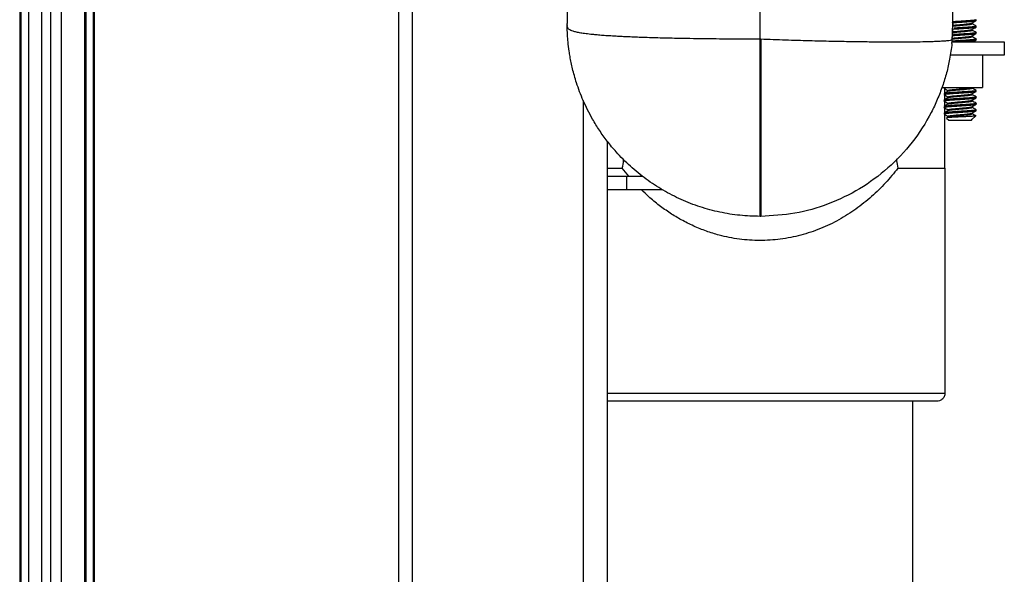
# Model space of a CAD drawing. Units: inches. Extents: x -2 to 373, y 6 to 245.
# Drawn here: x 76 to 84, y 124 to 129 of the extents above; entities that cross this region are included whole.
import ezdxf

# ---------------------------------------------------------------- set-up
doc = ezdxf.new("R2010")
doc.units = ezdxf.units.IN
doc.header["$LTSCALE"] = 6
doc.header["$MEASUREMENT"] = 0
doc.layers.get('0').update_dxf_attribs({"lineweight": 25})

# ---------------------------------------------------------------- blocks, each defined once
blk = doc.blocks.new('A$C51F21A63')
at = {"color": 7, "linetype": 'Continuous', "lineweight": 25}
for p, q in [((53.2096, 68.5088), (53.2096, 39.6205)), ((53.3156, 68.5088), (53.3156, 23.5302)), ((50.2649, 67.7332), (50.2649, 24.3282)), ((50.2761, 24.3282), (50.2761, 67.7332)), ((50.3324, 67.7332), (50.3324, 24.3282)), ((50.4345, 67.7332), (50.4345, 24.3282)), ((50.5081, 24.3282), (50.5081, 67.7332)), ((50.5881, 65.7032), (50.5881, 48.6632)), ((50.7725, 46.2239), (50.7725, 63.3376)), ((50.7811, 46.2388), (50.7811, 63.323)), ((50.8352, 63.2983), (50.8352, 46.2632)), ((50.8452, 63.2983), (50.8452, 46.2632)), ((54.5221, 57.888), (54.5221, 56.117)), ((56.0221, 55.9944), (56.0221, 57.888)), ((57.5221, 56.117), (57.5221, 57.888)), ((57.7025, 56.1393), (57.7025, 56.1456)), ((54.5221, 56.1072), (54.5221, 56.1034)), ((57.5221, 56.117), (57.5139, 55.987)), ((57.5148, 55.9784), (57.5221, 56.117)), ((57.5197, 56.0335), (57.5207, 56.0894)), ((57.5207, 56.0894), (57.5207, 56.0932)), ((57.67, 56.1143), (57.67, 56.1199)), ((57.67, 56.0643), (57.67, 56.07)), ((57.7025, 56.0893), (57.7025, 56.0954)), ((57.7025, 56.0393), (57.7025, 56.0456)), ((57.67, 56.0143), (57.67, 56.02)), ((57.7025, 55.9893), (57.7025, 55.9956)), ((57.9213, 55.9745), (57.9213, 55.8697)), ((57.7523, 55.8697), (57.7523, 55.6197)), ((57.4369, 55.6197), (57.7523, 55.6197)), ((57.4525, 55.6197), (57.4525, 55.6143)), ((57.4596, 55.5786), (57.4596, 55.6127)), ((57.485, 55.5956), (57.485, 55.59)), ((57.6691, 55.6194), (57.6695, 55.6197)), ((57.67, 55.6143), (57.67, 55.6197)), ((57.7025, 55.5893), (57.7025, 55.5954)), ((54.6471, 55.5175), (54.6471, 23.452)), ((57.4525, 55.5706), (57.4525, 55.5643)), ((57.4525, 55.5206), (57.4525, 55.5147)), ((57.4596, 55.5281), (57.4596, 55.5633)), ((57.4596, 55.4763), (57.4596, 55.5124)), ((57.485, 55.5456), (57.485, 55.5398)), ((57.67, 55.5643), (57.67, 55.57)), ((57.67, 55.5143), (57.67, 55.5199)), ((57.7025, 55.5393), (57.7025, 55.5456)), ((57.4525, 55.4706), (57.4525, 55.4643)), ((57.4596, 55.4262), (57.4596, 55.4603)), ((57.485, 55.4956), (57.485, 55.4899)), ((57.485, 55.4456), (57.485, 55.44)), ((57.67, 55.4643), (57.67, 55.47)), ((57.7025, 55.4893), (57.7025, 55.4956)), ((57.7025, 55.4393), (57.7025, 55.4456)), ((57.4525, 55.4206), (57.4525, 55.4143)), ((57.4596, 54.9921), (57.4596, 55.4111)), ((57.4861, 55.3905), (57.473, 55.3828)), ((57.473, 55.3814), (57.49, 55.3643)), ((57.485, 55.3956), (57.485, 55.3899)), ((57.49, 55.3643), (57.665, 55.3643)), ((57.665, 55.3643), (57.6726, 55.3719)), ((57.6687, 55.3693), (57.6689, 55.3693)), ((57.6689, 55.3693), (57.6724, 55.3722)), ((57.67, 55.4143), (57.67, 55.42)), ((57.6726, 55.3719), (57.6979, 55.3972)), ((54.8346, 23.452), (54.8346, 55.2006)), ((54.8346, 54.992), (54.9506, 54.992)), ((55.0029, 54.9295), (54.9506, 54.992)), ((57.4596, 54.992), (57.4596, 53.242)), ((54.8346, 54.9295), (54.9836, 54.9295)), ((54.9836, 54.9295), (54.9836, 54.8247)), ((54.9836, 54.9295), (55.108, 54.9295)), ((54.9836, 54.8247), (54.8346, 54.8247)), ((55.2613, 54.8247), (54.9836, 54.8247)), ((57.2096, 31.0634), (57.2096, 53.1795))]:
    blk.add_line(p, q, dxfattribs=at)
for points, knots in [([(57.5167, 56.1227), (57.5209, 56.1231), (57.5335, 56.124), (57.5579, 56.1256), (57.5875, 56.1274), (57.6168, 56.1293), (57.6437, 56.1312), (57.6668, 56.1331), (57.6852, 56.135), (57.6974, 56.1368), (57.7031, 56.1383), (57.7021, 56.1391), (57.7019, 56.1393)], [0, 0, 0, 0, 0.056493, 0.170026, 0.283897, 0.397374, 0.510349, 0.623751, 0.737613, 0.851214, 0.964229, 1, 1, 1, 1]), ([(57.7016, 56.1456), (57.7017, 56.1452), (57.7019, 56.1442), (57.6945, 56.1425), (57.68, 56.1406), (57.6597, 56.1387), (57.6352, 56.1369), (57.6075, 56.135), (57.578, 56.1331), (57.5483, 56.1312), (57.5301, 56.13), (57.5209, 56.1293)], [0, 0, 0, 0, 0.074096, 0.189482, 0.304911, 0.420961, 0.537064, 0.652577, 0.767899, 0.883839, 1, 1, 1, 1]), ([(57.6691, 56.1193), (57.6742, 56.1223), (57.6852, 56.1287), (57.6961, 56.1351), (57.702, 56.1385)], [0, 0, 0, 0, 0.466105, 1, 1, 1, 1]), ([(54.5222, 56.1032), (54.5221, 56.1058), (54.5221, 56.1104), (54.5221, 56.115), (54.5221, 56.117)], [0, 0, 0, 0, 0.56, 1, 1, 1, 1]), ([(54.5221, 56.1034), (54.5221, 56.1055), (54.5221, 56.11), (54.5221, 56.1146), (54.5221, 56.117)], [0, 0, 0, 0, 0.462185, 1, 1, 1, 1]), ([(54.5222, 56.1032), (54.5222, 56.1034), (54.5221, 56.1037), (54.5221, 56.1038), (54.5221, 56.1037), (54.5221, 56.1035), (54.5221, 56.1031), (54.5221, 56.1027), (54.5221, 56.1017), (54.5222, 56.101), (54.5222, 56.1004)], [0, 0, 0, 0, 0.284941, 0.370811, 0.44115, 0.501209, 0.561721, 0.632876, 0.719306, 1, 1, 1, 1]), ([(56.0221, 55.9944), (55.9687, 55.9945), (55.8625, 55.9946), (55.7232, 55.9956), (55.6039, 55.9968), (55.4999, 55.9982), (55.3785, 56.0004), (55.2464, 56.0034), (55.1344, 56.0068), (55.0541, 56.0098), (54.9995, 56.0121), (54.9493, 56.0144), (54.8985, 56.0171), (54.8482, 56.0201), (54.7994, 56.0235), (54.7568, 56.027), (54.7126, 56.0311), (54.6687, 56.0362), (54.6274, 56.0422), (54.5941, 56.0487), (54.5685, 56.0555), (54.55, 56.0626), (54.537, 56.0701), (54.5287, 56.0784), (54.5236, 56.0872), (54.5226, 56.0978), (54.5222, 56.1032)], [0, 0, 0, 0, 0.068237, 0.13585, 0.1803, 0.225582, 0.275855, 0.348275, 0.416538, 0.448949, 0.480133, 0.510048, 0.538662, 0.575394, 0.610073, 0.642671, 0.673175, 0.71959, 0.763741, 0.805305, 0.845706, 0.882042, 0.913642, 0.94519, 0.972615, 1, 1, 1, 1]), ([(56.0221, 54.617), (55.9697, 54.6186), (55.8646, 54.6218), (55.7084, 54.6475), (55.5555, 54.6884), (55.4078, 54.7455), (55.2669, 54.8177), (55.1343, 54.9045), (55.012, 55.0044), (54.9125, 55.1047), (54.8337, 55.1996), (54.7725, 55.2851), (54.708, 55.3896), (54.6465, 55.5123), (54.603, 55.627), (54.578, 55.71), (54.5642, 55.7626), (54.5531, 55.812), (54.5444, 55.8579), (54.5359, 55.911), (54.5291, 55.9676), (54.5247, 56.0243), (54.5227, 56.0673), (54.5223, 56.0908), (54.5222, 56.1004)], [0, 0, 0, 0, 0.0669529, 0.1344657, 0.2020809, 0.2693322, 0.3367605, 0.4043771, 0.4717955, 0.538636, 0.5849297, 0.6297961, 0.6731495, 0.7422756, 0.8052571, 0.8302141, 0.8534961, 0.8751342, 0.8951618, 0.9136137, 0.9442207, 0.9686502, 0.9871603, 1, 1, 1, 1]), ([(57.5184, 56.0462), (57.5223, 56.0467), (57.5319, 56.0478), (57.5507, 56.0495), (57.573, 56.0514), (57.5957, 56.0534), (57.6174, 56.0553), (57.6367, 56.0573), (57.6526, 56.0592), (57.6634, 56.0612), (57.6694, 56.0629), (57.6694, 56.0639), (57.6694, 56.0643)], [0, 0, 0, 0, 0.072472, 0.18003, 0.287134, 0.394712, 0.502674, 0.61028, 0.717386, 0.824916, 0.932873, 1, 1, 1, 1]), ([(57.5187, 56.0525), (57.5212, 56.0528), (57.5292, 56.0537), (57.5461, 56.0553), (57.5682, 56.0573), (57.5909, 56.0592), (57.6129, 56.0612), (57.6329, 56.0631), (57.6496, 56.0651), (57.6613, 56.067), (57.6678, 56.0685), (57.6684, 56.0693), (57.6686, 56.0695)], [0, 0, 0, 0, 0.050897, 0.165552, 0.2797, 0.394323, 0.509372, 0.62407, 0.738223, 0.852802, 0.967846, 1, 1, 1, 1]), ([(57.5198, 56.073), (57.5285, 56.0736), (57.5461, 56.0748), (57.5755, 56.0767), (57.605, 56.0786), (57.6331, 56.0804), (57.6583, 56.0823), (57.6787, 56.0842), (57.6931, 56.0861), (57.7014, 56.0878), (57.7017, 56.0889), (57.7018, 56.0893)], [0, 0, 0, 0, 0.111667, 0.226407, 0.34176, 0.45731, 0.572349, 0.687026, 0.80226, 0.917835, 1, 1, 1, 1]), ([(57.521, 56.0966), (57.5257, 56.0971), (57.5364, 56.0982), (57.5567, 56.1), (57.5792, 56.102), (57.6018, 56.1039), (57.623, 56.1059), (57.6413, 56.1078), (57.6558, 56.1097), (57.6656, 56.1117), (57.6704, 56.1132), (57.6697, 56.1141), (57.6695, 56.1143)], [0, 0, 0, 0, 0.085553, 0.194714, 0.304464, 0.414194, 0.523325, 0.632443, 0.742163, 0.851922, 0.961097, 1, 1, 1, 1]), ([(57.5213, 56.1028), (57.5246, 56.1032), (57.5336, 56.1042), (57.552, 56.1059), (57.5744, 56.1078), (57.5971, 56.1097), (57.6187, 56.1117), (57.6376, 56.1136), (57.6529, 56.1156), (57.6643, 56.1175), (57.6675, 56.1188), (57.6691, 56.1194)], [0, 0, 0, 0, 0.065165, 0.182182, 0.299818, 0.417399, 0.534339, 0.651318, 0.768927, 0.886537, 1, 1, 1, 1]), ([(57.7016, 56.0464), (57.702, 56.0459), (57.703, 56.0447), (57.6961, 56.0429), (57.6834, 56.041), (57.6644, 56.0391), (57.6404, 56.0372), (57.613, 56.0353), (57.5836, 56.0335), (57.5542, 56.0316), (57.5342, 56.0303), (57.5255, 56.0296), (57.5251, 56.0296)], [0, 0, 0, 0, 0.100288, 0.212533, 0.324496, 0.435883, 0.547551, 0.659757, 0.771835, 0.883308, 0.994844, 1, 1, 1, 1]), ([(57.7026, 56.0956), (57.7026, 56.0955), (57.7038, 56.0949), (57.6995, 56.0936), (57.6893, 56.0917), (57.6724, 56.0899), (57.6506, 56.088), (57.6245, 56.0861), (57.5956, 56.0842), (57.5661, 56.0823), (57.5442, 56.081), (57.5338, 56.0802), (57.5322, 56.0801)], [0, 0, 0, 0, 0.004958, 0.126035, 0.247748, 0.369743, 0.491243, 0.612275, 0.733844, 0.855848, 0.977497, 1, 1, 1, 1]), ([(57.669, 56.0694), (57.6745, 56.0726), (57.6854, 56.079), (57.6963, 56.0853), (57.7018, 56.0885)], [0, 0, 0, 0, 0.499463, 1, 1, 1, 1]), ([(57.7018, 56.0965), (57.6963, 56.0996), (57.6857, 56.1058), (57.6752, 56.1119), (57.67, 56.1149)], [0, 0, 0, 0, 0.516345, 1, 1, 1, 1]), ([(57.7019, 56.0464), (57.6964, 56.0496), (57.6858, 56.0558), (57.6752, 56.062), (57.67, 56.065)], [0, 0, 0, 0, 0.514219, 1, 1, 1, 1]), ([(56.0271, 55.9943), (56.0261, 55.9944), (56.0245, 55.9944), (56.0228, 55.9944), (56.0221, 55.9944)], [0, 0, 0, 0, 0.560199, 1, 1, 1, 1]), ([(56.0221, 54.617), (56.0221, 54.6263), (56.0221, 54.6452), (56.0221, 54.718), (56.0221, 54.8256), (56.0221, 54.97), (56.0221, 55.1447), (56.0221, 55.3425), (56.0221, 55.5546), (56.0221, 55.7731), (56.0221, 55.9217), (56.0221, 55.9944)], [0, 0, 0, 0, 0.1056105, 0.215874, 0.3297044, 0.4457652, 0.5625515, 0.6764516, 0.7881254, 0.8963157, 1, 1, 1, 1]), ([(57.5139, 55.987), (57.5097, 55.9861), (57.5011, 55.9842), (57.4792, 55.9815), (57.4502, 55.9789), (57.4134, 55.9767), (57.3665, 55.9748), (57.3055, 55.973), (57.2311, 55.9718), (57.1429, 55.9712), (57.0484, 55.9711), (56.9414, 55.9717), (56.8294, 55.9729), (56.7071, 55.9747), (56.5669, 55.9774), (56.4037, 55.9814), (56.2187, 55.9869), (56.0918, 55.9918), (56.0271, 55.9943)], [0, 0, 0, 0, 0.046681, 0.0950751, 0.1422379, 0.1919127, 0.2419503, 0.298942, 0.3656692, 0.424303, 0.4901735, 0.5503127, 0.6160884, 0.6771132, 0.742833, 0.8263989, 0.9115403, 1, 1, 1, 1]), ([(56.0271, 55.9943), (56.0271, 55.9203), (56.0271, 55.7689), (56.0271, 55.5465), (56.0271, 55.3311), (56.0271, 55.1323), (56.0271, 54.9596), (56.0271, 54.8191), (56.0271, 54.715), (56.0271, 54.6446), (56.0271, 54.6261), (56.0271, 54.617)], [0, 0, 0, 0, 0.105612, 0.215876, 0.329706, 0.445766, 0.562551, 0.67645, 0.788124, 0.896314, 1, 1, 1, 1]), ([(57.5135, 55.9745), (57.566, 55.9745), (57.6704, 55.9745), (57.7858, 55.9745), (57.8643, 55.9745), (57.9122, 55.9745), (57.9182, 55.9745), (57.9213, 55.9745)], [0, 0, 0, 0, 0.227569, 0.453247, 0.631631, 0.812885, 1, 1, 1, 1]), ([(57.5139, 55.961), (57.5143, 55.965), (57.5151, 55.973), (57.5155, 55.9832), (57.5149, 55.9868), (57.5142, 55.987), (57.5139, 55.987)], [0, 0, 0, 0, 0.282705, 0.557918, 0.777225, 1, 1, 1, 1]), ([(57.7008, 55.9965), (57.7014, 55.9963), (57.7036, 55.9954), (57.7009, 55.994), (57.6923, 55.9921), (57.6763, 55.9902), (57.655, 55.9883), (57.6296, 55.9865), (57.6014, 55.9846), (57.5717, 55.9827), (57.5428, 55.9808), (57.5233, 55.9796), (57.5151, 55.9789), (57.5149, 55.9789)], [0, 0, 0, 0, 0.0340585, 0.141286, 0.2479368, 0.3545815, 0.4618038, 0.5691091, 0.6758818, 0.7824349, 0.8895514, 0.9969028, 1, 1, 1, 1]), ([(57.5158, 55.996), (57.5188, 55.9963), (57.5273, 55.9973), (57.545, 55.999), (57.5669, 56.0009), (57.5897, 56.0029), (57.6117, 56.0048), (57.6316, 56.0067), (57.6485, 56.0087), (57.6612, 56.0106), (57.6688, 56.0125), (57.6694, 56.0137), (57.6697, 56.0143)], [0, 0, 0, 0, 0.0580501, 0.164176, 0.2702975, 0.3758431, 0.4813544, 0.5874495, 0.6935986, 0.7991875, 0.9046621, 1, 1, 1, 1]), ([(57.5161, 56.0023), (57.5177, 56.0025), (57.5247, 56.0033), (57.5405, 56.0048), (57.5621, 56.0067), (57.5849, 56.0087), (57.6071, 56.0106), (57.6276, 56.0126), (57.6453, 56.0145), (57.6588, 56.0165), (57.6667, 56.0181), (57.6679, 56.0191), (57.6683, 56.0194)], [0, 0, 0, 0, 0.035487, 0.149206, 0.263016, 0.376244, 0.48931, 0.602997, 0.716827, 0.830096, 0.943136, 1, 1, 1, 1]), ([(57.5172, 56.0228), (57.523, 56.0232), (57.5376, 56.0243), (57.5637, 56.0259), (57.5933, 56.0278), (57.6221, 56.0297), (57.6484, 56.0316), (57.6709, 56.0334), (57.6886, 56.0353), (57.6989, 56.0372), (57.7032, 56.0385), (57.7021, 56.0392), (57.702, 56.0393)], [0, 0, 0, 0, 0.077278, 0.191209, 0.30453, 0.417906, 0.531884, 0.6459, 0.759336, 0.872611, 0.986491, 1, 1, 1, 1]), ([(57.5418, 55.9745), (57.5451, 55.9747), (57.5578, 55.9756), (57.5814, 55.9771), (57.6108, 55.9789), (57.6384, 55.9808), (57.6624, 55.9827), (57.6818, 55.9846), (57.6954, 55.9865), (57.7025, 55.988), (57.7019, 55.989), (57.7017, 55.9893)], [0, 0, 0, 0, 0.045818, 0.173098, 0.300078, 0.426406, 0.553032, 0.680267, 0.807368, 0.933789, 1, 1, 1, 1]), ([(57.6689, 56.0193), (57.6743, 56.0225), (57.6852, 56.0289), (57.6961, 56.0352), (57.7015, 56.0384)], [0, 0, 0, 0, 0.499568, 1, 1, 1, 1]), ([(57.7015, 55.9965), (57.6961, 55.9996), (57.6856, 56.0057), (57.6751, 56.0119), (57.67, 56.0148)], [0, 0, 0, 0, 0.519115, 1, 1, 1, 1]), ([(57.678, 55.9745), (57.6805, 55.976), (57.6884, 55.9806), (57.6964, 55.9852), (57.7019, 55.9884)], [0, 0, 0, 0, 0.3152001, 1, 1, 1, 1]), ([(57.5139, 55.961), (57.5088, 55.9206), (57.4989, 55.8441), (57.4735, 55.7334), (57.4416, 55.6279), (57.4017, 55.5248), (57.3305, 55.3746), (57.2108, 55.1883), (57.0218, 54.9876), (56.8009, 54.8253), (56.5558, 54.707), (56.2951, 54.6317), (56.1161, 54.6219), (56.0271, 54.617)], [0, 0, 0, 0, 0.055679, 0.105479, 0.155275, 0.206395, 0.256578, 0.382479, 0.507502, 0.631684, 0.755259, 0.878234, 1, 1, 1, 1]), ([(57.9213, 55.8697), (57.9163, 55.8697), (57.9066, 55.8697), (57.8304, 55.8697), (57.726, 55.8697), (57.6128, 55.8697), (57.5356, 55.8697), (57.5006, 55.8697)], [0, 0, 0, 0, 0.2328, 0.457684, 0.67981, 0.854836, 1, 1, 1, 1]), ([(57.4542, 55.6135), (57.4536, 55.6137), (57.4514, 55.6146), (57.4547, 55.6161), (57.4637, 55.6179), (57.4749, 55.6191), (57.4801, 55.6197)], [0, 0, 0, 0, 0.126986, 0.429227, 0.730194, 1, 1, 1, 1]), ([(57.7025, 55.5956), (57.7025, 55.5955), (57.7037, 55.5949), (57.6991, 55.5936), (57.6889, 55.5917), (57.672, 55.5898), (57.65, 55.5879), (57.6237, 55.586), (57.5949, 55.5842), (57.5651, 55.5823), (57.536, 55.5804), (57.5094, 55.5785), (57.4866, 55.5766), (57.4685, 55.5748), (57.4568, 55.5729), (57.4518, 55.5715), (57.4529, 55.5707), (57.4531, 55.5706)], [0, 0, 0, 0, 0.0047238, 0.0798422, 0.1553006, 0.2306341, 0.3055626, 0.3805891, 0.4560061, 0.5314075, 0.6064098, 0.6813568, 0.7567113, 0.8321603, 0.9072522, 0.9821445, 1, 1, 1, 1]), ([(57.4859, 55.5905), (57.4804, 55.5873), (57.4695, 55.5809), (57.4586, 55.5746), (57.4531, 55.5714)], [0, 0, 0, 0, 0.499609, 1, 1, 1, 1]), ([(57.4534, 55.5643), (57.4534, 55.5647), (57.4532, 55.5656), (57.4601, 55.5672), (57.4734, 55.5691), (57.4933, 55.571), (57.5178, 55.5729), (57.5454, 55.5748), (57.5748, 55.5766), (57.6044, 55.5785), (57.6324, 55.5804), (57.6574, 55.5823), (57.6783, 55.5842), (57.6933, 55.586), (57.7014, 55.5878), (57.7016, 55.5889), (57.7017, 55.5893)], [0, 0, 0, 0, 0.041847, 0.117299, 0.192405, 0.267299, 0.342566, 0.418039, 0.493233, 0.568112, 0.643294, 0.718766, 0.794044, 0.868942, 0.944037, 1, 1, 1, 1]), ([(57.4534, 55.6135), (57.4589, 55.6103), (57.4694, 55.6042), (57.4799, 55.598), (57.485, 55.5951)], [0, 0, 0, 0, 0.5186821, 1, 1, 1, 1]), ([(57.4857, 55.5956), (57.4856, 55.5959), (57.4853, 55.597), (57.4909, 55.5987), (57.5021, 55.6006), (57.5178, 55.6025), (57.5368, 55.6045), (57.5583, 55.6064), (57.581, 55.6084), (57.6035, 55.6103), (57.6245, 55.6122), (57.6428, 55.6142), (57.6567, 55.6161), (57.6658, 55.6179), (57.6678, 55.619), (57.6686, 55.6195)], [0, 0, 0, 0, 0.04798, 0.128862, 0.209871, 0.291293, 0.372641, 0.453544, 0.534524, 0.615931, 0.6973, 0.778226, 0.859179, 0.940568, 1, 1, 1, 1]), ([(57.4863, 55.5905), (57.4864, 55.5906), (57.4868, 55.5914), (57.4933, 55.5928), (57.5052, 55.5948), (57.5216, 55.5967), (57.5412, 55.5986), (57.5632, 55.6006), (57.5859, 55.6025), (57.6082, 55.6045), (57.6288, 55.6064), (57.646, 55.6084), (57.6593, 55.6103), (57.6673, 55.6122), (57.671, 55.6136), (57.6701, 55.6143), (57.67, 55.6143)], [0, 0, 0, 0, 0.017445, 0.098638, 0.180281, 0.262014, 0.343332, 0.424501, 0.506115, 0.587862, 0.669217, 0.750366, 0.831949, 0.913707, 0.995099, 1, 1, 1, 1]), ([(57.6689, 55.5693), (57.6743, 55.5725), (57.6852, 55.5789), (57.6961, 55.5852), (57.7015, 55.5884)], [0, 0, 0, 0, 0.499561, 1, 1, 1, 1]), ([(57.7019, 55.5965), (57.6965, 55.5996), (57.6858, 55.6058), (57.6752, 55.612), (57.67, 55.615)], [0, 0, 0, 0, 0.514973, 1, 1, 1, 1]), ([(57.4539, 55.5135), (57.4532, 55.5139), (57.4512, 55.5149), (57.4563, 55.5165), (57.4675, 55.5184), (57.4849, 55.5202), (57.5072, 55.5221), (57.5339, 55.524), (57.5628, 55.5259), (57.5926, 55.5278), (57.6216, 55.5296), (57.648, 55.5315), (57.6703, 55.5334), (57.6878, 55.5353), (57.6989, 55.5372), (57.7035, 55.5385), (57.7023, 55.5392), (57.7022, 55.5393)], [0, 0, 0, 0, 0.043435, 0.116034, 0.189013, 0.261997, 0.334603, 0.407133, 0.480053, 0.553076, 0.625764, 0.698249, 0.771095, 0.844139, 0.916912, 0.989382, 1, 1, 1, 1]), ([(57.4531, 55.5135), (57.4585, 55.5103), (57.4692, 55.5041), (57.4798, 55.4979), (57.485, 55.4949)], [0, 0, 0, 0, 0.513531, 1, 1, 1, 1]), ([(57.7015, 55.5465), (57.7019, 55.5459), (57.7029, 55.5447), (57.696, 55.5428), (57.6831, 55.5409), (57.6637, 55.539), (57.6396, 55.5372), (57.6122, 55.5353), (57.5829, 55.5334), (57.5533, 55.5315), (57.5251, 55.5296), (57.4997, 55.5278), (57.4784, 55.5259), (57.4629, 55.524), (57.454, 55.5222), (57.4534, 55.5211), (57.4532, 55.5206)], [0, 0, 0, 0, 0.068317, 0.141138, 0.213583, 0.28593, 0.358668, 0.431528, 0.504062, 0.576366, 0.649023, 0.7219, 0.794525, 0.866821, 0.939389, 1, 1, 1, 1]), ([(57.4533, 55.5634), (57.4588, 55.5602), (57.4694, 55.5541), (57.4799, 55.5479), (57.485, 55.5449)], [0, 0, 0, 0, 0.516888, 1, 1, 1, 1]), ([(57.4862, 55.5405), (57.4807, 55.5373), (57.4698, 55.531), (57.4589, 55.5246), (57.4535, 55.5215)], [0, 0, 0, 0, 0.4995452, 1, 1, 1, 1]), ([(57.485, 55.4956), (57.4849, 55.4956), (57.484, 55.4963), (57.4875, 55.4976), (57.4956, 55.4995), (57.5088, 55.5015), (57.526, 55.5034), (57.5465, 55.5054), (57.5687, 55.5073), (57.5915, 55.5093), (57.6135, 55.5112), (57.6332, 55.5132), (57.6496, 55.5151), (57.6615, 55.517), (57.6681, 55.5185), (57.6686, 55.5192), (57.6687, 55.5194)], [0, 0, 0, 0, 0.003812, 0.08523, 0.167092, 0.248983, 0.330441, 0.411834, 0.493675, 0.575582, 0.657069, 0.73844, 0.820258, 0.902178, 0.983695, 1, 1, 1, 1]), ([(57.4856, 55.5456), (57.4855, 55.5458), (57.4849, 55.5466), (57.4892, 55.5481), (57.4984, 55.5501), (57.513, 55.552), (57.5314, 55.554), (57.5524, 55.5559), (57.5749, 55.5578), (57.5976, 55.5598), (57.6189, 55.5617), (57.638, 55.5637), (57.6535, 55.5656), (57.6646, 55.5675), (57.6675, 55.5688), (57.6689, 55.5694)], [0, 0, 0, 0, 0.025577, 0.107391, 0.188893, 0.270067, 0.351608, 0.433423, 0.514956, 0.596129, 0.67764, 0.759454, 0.841017, 0.922194, 1, 1, 1, 1]), ([(57.4862, 55.5404), (57.4875, 55.5411), (57.4904, 55.5423), (57.5013, 55.5442), (57.5168, 55.5462), (57.5358, 55.5481), (57.5571, 55.5501), (57.5798, 55.552), (57.6023, 55.554), (57.6233, 55.5559), (57.6417, 55.5578), (57.6565, 55.5598), (57.6657, 55.5617), (57.6701, 55.5632), (57.6695, 55.5641), (57.6693, 55.5643)], [0, 0, 0, 0, 0.077652, 0.158738, 0.240086, 0.321797, 0.403332, 0.484433, 0.565743, 0.647443, 0.729009, 0.81013, 0.891404, 0.973089, 1, 1, 1, 1]), ([(57.4865, 55.4904), (57.4873, 55.4909), (57.4892, 55.492), (57.4982, 55.4937), (57.512, 55.4957), (57.5302, 55.4976), (57.5512, 55.4995), (57.5737, 55.5015), (57.5964, 55.5034), (57.6179, 55.5054), (57.6369, 55.5073), (57.6527, 55.5093), (57.6639, 55.5112), (57.6697, 55.5129), (57.6694, 55.5139), (57.6693, 55.5143)], [0, 0, 0, 0, 0.056691, 0.138249, 0.2194, 0.300386, 0.381815, 0.463387, 0.544575, 0.625543, 0.706939, 0.788522, 0.869747, 0.950701, 1, 1, 1, 1]), ([(57.6691, 55.5193), (57.6745, 55.5225), (57.6855, 55.5289), (57.6964, 55.5352), (57.7018, 55.5384)], [0, 0, 0, 0, 0.499655, 1, 1, 1, 1]), ([(57.7017, 55.5465), (57.6962, 55.5496), (57.6857, 55.5558), (57.6751, 55.5619), (57.67, 55.5649)], [0, 0, 0, 0, 0.516381, 1, 1, 1, 1]), ([(57.7016, 55.4964), (57.6962, 55.4996), (57.6856, 55.5057), (57.6751, 55.5119), (57.67, 55.5148)], [0, 0, 0, 0, 0.518208, 1, 1, 1, 1]), ([(57.4538, 55.4134), (57.4532, 55.4139), (57.4519, 55.4151), (57.458, 55.4169), (57.4701, 55.4187), (57.4887, 55.4206), (57.5124, 55.4225), (57.5395, 55.4244), (57.5686, 55.4263), (57.5983, 55.4281), (57.6268, 55.43), (57.6525, 55.4319), (57.6744, 55.4338), (57.6907, 55.4357), (57.7006, 55.4375), (57.7017, 55.4387), (57.7022, 55.4393)], [0, 0, 0, 0, 0.061998, 0.134679, 0.207085, 0.279203, 0.351631, 0.424337, 0.496853, 0.569001, 0.641341, 0.714019, 0.7866, 0.858794, 0.931054, 1, 1, 1, 1]), ([(57.7009, 55.4964), (57.7015, 55.4962), (57.7037, 55.4954), (57.701, 55.4939), (57.6918, 55.492), (57.6756, 55.4902), (57.6544, 55.4883), (57.629, 55.4864), (57.6007, 55.4845), (57.571, 55.4826), (57.5417, 55.4808), (57.5143, 55.4789), (57.4904, 55.477), (57.4716, 55.4751), (57.459, 55.4733), (57.4526, 55.4717), (57.4531, 55.4708), (57.4533, 55.4706)], [0, 0, 0, 0, 0.0236542, 0.0963338, 0.1687494, 0.2414986, 0.3144946, 0.3872642, 0.4596842, 0.5323426, 0.6053238, 0.678175, 0.7506358, 0.8232047, 0.896148, 0.9690663, 1, 1, 1, 1]), ([(57.4859, 55.4405), (57.4804, 55.4373), (57.4695, 55.431), (57.4585, 55.4246), (57.4531, 55.4214)], [0, 0, 0, 0, 0.4995863, 1, 1, 1, 1]), ([(57.486, 55.4905), (57.4806, 55.4873), (57.4697, 55.4809), (57.4587, 55.4746), (57.4533, 55.4714)], [0, 0, 0, 0, 0.499528, 1, 1, 1, 1]), ([(57.4533, 55.4643), (57.4533, 55.4648), (57.4535, 55.4659), (57.4619, 55.4676), (57.4771, 55.4695), (57.498, 55.4714), (57.5229, 55.4732), (57.5509, 55.4751), (57.5806, 55.477), (57.61, 55.4789), (57.6377, 55.4808), (57.6621, 55.4827), (57.6816, 55.4845), (57.6949, 55.4864), (57.702, 55.488), (57.7018, 55.489), (57.7017, 55.4893)], [0, 0, 0, 0, 0.0569243, 0.1318183, 0.2069141, 0.2823612, 0.3577082, 0.4326521, 0.5076638, 0.5830678, 0.6584747, 0.7334908, 0.8084311, 0.8837741, 0.9592228, 1, 1, 1, 1]), ([(57.4534, 55.4635), (57.4589, 55.4603), (57.4694, 55.4542), (57.4799, 55.448), (57.485, 55.4451)], [0, 0, 0, 0, 0.518622, 1, 1, 1, 1]), ([(57.702, 55.4456), (57.7022, 55.4454), (57.7032, 55.4446), (57.6976, 55.4432), (57.6858, 55.4413), (57.6678, 55.4394), (57.6449, 55.4375), (57.6179, 55.4357), (57.5887, 55.4338), (57.559, 55.4319), (57.5302, 55.43), (57.5043, 55.4281), (57.4824, 55.4263), (57.4659, 55.4244), (57.4557, 55.4228), (57.4544, 55.4218), (57.454, 55.4214)], [0, 0, 0, 0, 0.021084, 0.098912, 0.177106, 0.255194, 0.332861, 0.410595, 0.488742, 0.566896, 0.644644, 0.7223, 0.800377, 0.878575, 0.956417, 1, 1, 1, 1]), ([(57.4855, 55.4456), (57.4856, 55.4461), (57.4858, 55.4472), (57.4926, 55.449), (57.5048, 55.451), (57.5212, 55.4529), (57.5407, 55.4548), (57.5625, 55.4568), (57.5853, 55.4587), (57.6076, 55.4607), (57.6281, 55.4626), (57.6458, 55.4646), (57.6588, 55.4665), (57.6667, 55.4682), (57.668, 55.4691), (57.6685, 55.4695)], [0, 0, 0, 0, 0.063248, 0.144101, 0.225228, 0.306704, 0.387988, 0.468852, 0.549948, 0.631416, 0.712727, 0.793605, 0.874669, 0.956127, 1, 1, 1, 1]), ([(57.4865, 55.4405), (57.4868, 55.4407), (57.4877, 55.4416), (57.4952, 55.4432), (57.508, 55.4451), (57.5251, 55.4471), (57.5452, 55.449), (57.5675, 55.451), (57.5902, 55.4529), (57.6123, 55.4548), (57.6323, 55.4568), (57.6488, 55.4587), (57.6611, 55.4607), (57.6689, 55.4625), (57.6696, 55.4638), (57.6699, 55.4643)], [0, 0, 0, 0, 0.032619, 0.114005, 0.195762, 0.277353, 0.358506, 0.439855, 0.5216, 0.603222, 0.684397, 0.765709, 0.847439, 0.92909, 1, 1, 1, 1]), ([(57.6688, 55.4193), (57.6743, 55.4225), (57.6852, 55.4289), (57.6961, 55.4352), (57.7015, 55.4384)], [0, 0, 0, 0, 0.499552, 1, 1, 1, 1]), ([(57.6691, 55.4695), (57.6745, 55.4726), (57.6854, 55.479), (57.6964, 55.4853), (57.7018, 55.4885)], [0, 0, 0, 0, 0.4994613, 1, 1, 1, 1]), ([(57.7019, 55.4465), (57.6964, 55.4496), (57.6858, 55.4558), (57.6752, 55.462), (57.67, 55.465)], [0, 0, 0, 0, 0.5157393, 1, 1, 1, 1]), ([(57.4534, 55.4134), (57.4588, 55.4102), (57.4694, 55.4041), (57.4799, 55.3979), (57.485, 55.395)], [0, 0, 0, 0, 0.517608, 1, 1, 1, 1]), ([(57.6972, 55.3978), (57.6967, 55.3974), (57.6953, 55.3963), (57.6779, 55.3948), (57.648, 55.3931), (57.6108, 55.3915), (57.5722, 55.3896), (57.5351, 55.3879), (57.5026, 55.3862), (57.4807, 55.3845), (57.4711, 55.3832), (57.4731, 55.3823), (57.4736, 55.382)], [0, 0, 0, 0, 0.077922, 0.194475, 0.31354, 0.427736, 0.531305, 0.63611, 0.74675, 0.85666, 0.959242, 1, 1, 1, 1]), ([(57.4857, 55.3956), (57.4856, 55.3959), (57.4854, 55.3969), (57.4906, 55.3985), (57.5008, 55.4004), (57.5162, 55.4024), (57.5352, 55.4043), (57.5566, 55.4063), (57.5792, 55.4082), (57.6017, 55.4102), (57.6227, 55.4121), (57.6412, 55.414), (57.6559, 55.416), (57.6655, 55.4178), (57.6676, 55.4189), (57.6685, 55.4194)], [0, 0, 0, 0, 0.0410459, 0.1228766, 0.2043182, 0.2855737, 0.3672741, 0.4491452, 0.5306459, 0.6118978, 0.6935655, 0.775435, 0.8569616, 0.9382035, 1, 1, 1, 1]), ([(57.4864, 55.3905), (57.4864, 55.3906), (57.4867, 55.3913), (57.4923, 55.3927), (57.5038, 55.3946), (57.5202, 55.3965), (57.5396, 55.3985), (57.5613, 55.4004), (57.5841, 55.4024), (57.6064, 55.4043), (57.627, 55.4063), (57.6449, 55.4082), (57.6586, 55.4102), (57.6668, 55.4121), (57.6705, 55.4135), (57.6697, 55.4142), (57.6696, 55.4143)], [0, 0, 0, 0, 0.009389, 0.090882, 0.172185, 0.253909, 0.335777, 0.417265, 0.498532, 0.580238, 0.662145, 0.7437, 0.824965, 0.906632, 0.988537, 1, 1, 1, 1]), ([(57.7018, 55.3964), (57.6963, 55.3996), (57.6857, 55.4058), (57.6752, 55.4119), (57.67, 55.4149)], [0, 0, 0, 0, 0.515135, 1, 1, 1, 1]), ([(54.9506, 54.992), (54.9549, 55.0121), (54.96, 55.0363), (54.9613, 55.0559), (54.9615, 55.0592)], [0, 0, 0, 0, 0.832145, 1, 1, 1, 1]), ([(57.0823, 55.064), (57.0826, 55.0592), (57.0839, 55.0381), (57.0893, 55.012), (57.0935, 54.992)], [0, 0, 0, 0, 0.230505, 1, 1, 1, 1]), ([(57.0935, 54.992), (57.0625, 54.9534), (57.0006, 54.8764), (56.8915, 54.7699), (56.7705, 54.6729), (56.6375, 54.5887), (56.4939, 54.5194), (56.3409, 54.4681), (56.1819, 54.4373), (56.0206, 54.4261), (55.86, 54.4367), (55.7209, 54.4647), (55.603, 54.5015), (55.5043, 54.5413), (55.4103, 54.5884), (55.3208, 54.6423), (55.236, 54.7029), (55.1607, 54.7635), (55.1183, 54.8065), (55.1003, 54.8247)], [0, 0, 0, 0, 0.0724497, 0.1446728, 0.2161439, 0.2864381, 0.3552722, 0.4228464, 0.4897497, 0.554689, 0.6194507, 0.6855614, 0.7293265, 0.7746681, 0.8217037, 0.8665253, 0.9137775, 0.9635146, 1, 1, 1, 1]), ([(57.0935, 54.992), (57.1347, 54.992), (57.2176, 54.992), (57.3153, 54.992), (57.3947, 54.992), (57.449, 54.992), (57.4561, 54.992), (57.4596, 54.992)], [0, 0, 0, 0, 0.184572, 0.372053, 0.560738, 0.782179, 1, 1, 1, 1]), ([(56.0271, 54.617), (56.0261, 54.617), (56.0245, 54.617), (56.0228, 54.617), (56.0221, 54.617)], [0, 0, 0, 0, 0.560198, 1, 1, 1, 1]), ([(54.8346, 53.242), (54.8404, 53.242), (54.8861, 53.242), (55.0029, 53.242), (55.1816, 53.242), (55.3833, 53.242), (55.5952, 53.242), (55.8095, 53.242), (56.0221, 53.242), (56.2346, 53.242), (56.4489, 53.242), (56.661, 53.242), (56.862, 53.242), (57.0432, 53.242), (57.1966, 53.242), (57.3168, 53.242), (57.4004, 53.242), (57.4506, 53.242), (57.4566, 53.242), (57.4596, 53.242)], [0, 0, 0, 0, 0.009401, 0.074338, 0.139275, 0.203338, 0.265723, 0.325748, 0.382892, 0.440035, 0.500061, 0.562446, 0.626509, 0.691446, 0.756383, 0.820446, 0.882831, 0.942857, 1, 1, 1, 1]), ([(57.4596, 53.242), (57.4585, 53.2331), (57.4562, 53.2147), (57.4393, 53.1937), (57.4182, 53.1815), (57.4039, 53.1802), (57.3971, 53.1795)], [0, 0, 0, 0, 0.270261, 0.562429, 0.789736, 1, 1, 1, 1]), ([(57.3971, 53.1795), (57.3943, 53.1795), (57.3885, 53.1795), (57.3405, 53.1795), (57.2605, 53.1795), (57.1455, 53.1795), (56.9988, 53.1795), (56.8255, 53.1795), (56.6332, 53.1795), (56.4303, 53.1795), (56.2254, 53.1795), (56.0221, 53.1795), (55.8187, 53.1795), (55.6138, 53.1795), (55.411, 53.1795), (55.2184, 53.1795), (55.0462, 53.1795), (54.9154, 53.1795), (54.8564, 53.1795), (54.8346, 53.1795)], [0, 0, 0, 0, 0.055544, 0.11389, 0.174529, 0.2368, 0.299919, 0.363038, 0.425309, 0.485948, 0.544293, 0.599838, 0.655382, 0.713728, 0.774367, 0.836637, 0.899757, 0.962876, 1, 1, 1, 1])]:
    blk.add_open_spline(points, degree=3, knots=knots, dxfattribs=at)

msp = doc.modelspace()

# ---------------------------------------------------------------- block references
msp.add_blockref('A$C51F21A63', (26.2274, 72.4841))

doc.saveas('drawing.dxf')
